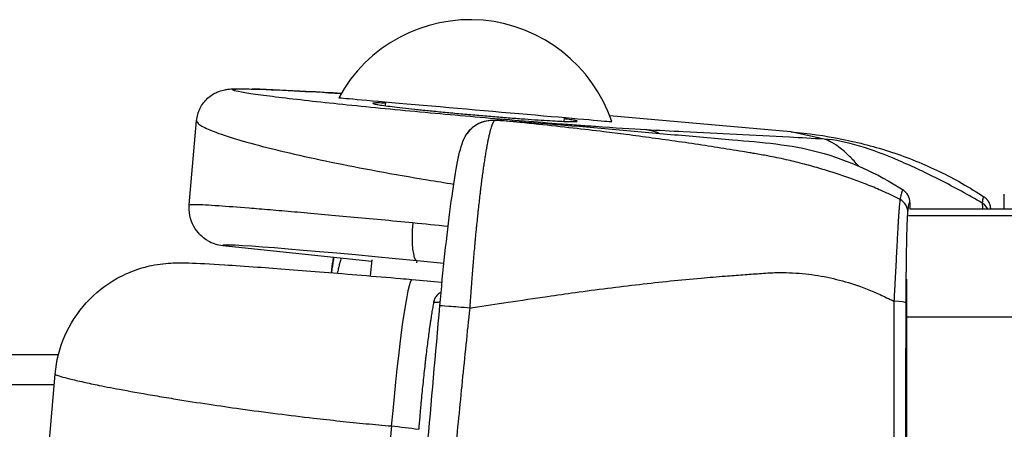
# Model space of a CAD drawing. Units: millimetres. Extents: x -22 to 610438, y -13190 to 3265.
# Drawn here: x 13198 to 13264, y -7483 to -7455 of the extents above; entities that cross this region are included whole.
import ezdxf

# ---------------------------------------------------------------- set-up
doc = ezdxf.new("R2010")
doc.units = ezdxf.units.MM
doc.header["$LTSCALE"] = 5
doc.layers.add('system', color=120, linetype='Continuous', lineweight=25)

msp = doc.modelspace()

# ---------------------------------------------------------------- linework, layer by layer
at = {"layer": 'system'}
for p, q in [((13222.448, -7460.937), (13222.471, -7460.679)), ((13249.571, -7462.675), (13237.439, -7461.614)), ((13209.32, -7467.569), (13209.813, -7461.934)), ((13209.813, -7461.934), (13209.813, -7461.934)), ((13234.402, -7461.983), (13234.425, -7461.724)), ((13251.803, -7463.17), (13249.571, -7462.675)), ((13220.372, -7465.013), (13220.372, -7465.013)), ((13220.506, -7465.039), (13220.506, -7465.039)), ((13222.047, -7465.33), (13222.047, -7465.33)), ((13222.063, -7465.333), (13222.063, -7465.333)), ((13263.843, -7467.855), (13263.843, -7466.855)), ((13209.359, -7467.572), (13209.359, -7467.572)), ((13257.529, -7467.405), (13257.529, -7467.855)), ((13266.593, -7467.855), (13257.529, -7467.855)), ((13262.936, -7467.837), (13263.843, -7467.837)), ((13257.377, -7468.272), (13257.377, -7468.272)), ((13257.423, -7468.272), (13755.598, -7468.272)), ((13211.564, -7470.285), (13221.538, -7471.333)), ((13221.453, -7472.314), (13221.547, -7471.237)), ((13224.543, -7471.448), (13224.558, -7471.301)), ((13251.039, -7472.235), (13251.039, -7472.235)), ((13237.922, -7473.055), (13237.922, -7473.055)), ((13233.38, -7473.666), (13233.38, -7473.666)), ((13255.884, -7473.728), (13255.884, -7473.728)), ((13256.419, -7473.982), (13256.419, -7473.982)), ((13257.293, -7475.04), (13755.973, -7475.04)), ((13200.565, -7477.579), (12846.273, -7477.579)), ((13199.706, -7486.186), (13200.346, -7478.87)), ((13200.346, -7478.87), (13200.346, -7478.87)), ((12872.408, -7479.579), (13200.284, -7479.579)), ((13203.062, -7479.579), (13203.062, -7479.579)), ((13217.903, -7481.846), (13217.903, -7481.846)), ((13217.923, -7481.849), (13217.923, -7481.849)), ((13218.138, -7481.873), (13218.138, -7481.873)), ((13222.837, -7482.343), (13222.2, -7489.624))]:
    msp.add_line(p, q, dxfattribs=at)
msp.add_arc((13228.099, -7465.186), 10, 18.57818, 151.42182, dxfattribs=at)
for centre, major_axis, ratio, start_param, end_param in [((13213.457, -7461.817), (0.063, 1.999), 0.905038, 6.221576, 6.283185), ((13228.448, -7461.201), (-9.13, 0.799), 0.000011, 6.283181, 9.424783), ((13229.555, -7463.918), (-1.664, 1.109), 0.993071, 5.213627, 6.281881), ((13229.815, -7463.896), (0.09, 1.998), 0.741018, 6.219903, 6.283185), ((13229.814, -7463.896), (0.092, 1.998), 0.741017, 0.000701, 0.000708), ((13230.195, -7463.92), (0.15, 1.994), 0.360389, 6.28277, 6.283185), ((13230.195, -7463.92), (0.15, 1.994), 0.360389, 6.237963, 6.28277), ((13229.555, -7463.918), (-1.664, 1.109), 0.993071, 6.281881, 6.283266), ((13256.529, -7467.405), (0, 1), 0.99999, 4.712389, 5.705222), ((13256.394, -7468.053), (0.995, -0.097), 0.975867, 0.100116, 1.173312), ((13261.847, -7468.28), (0.994, -0.111), 0.987827, 0.5569, 1.12965), ((13268.243, -7467.855), (-4.4, 0), 0.000433, 3.14699, 6.286481), ((13224.812, -7468.815), (-0.244, -2.488), 0.214371, 4.714683, 6.265086), ((13211.82, -7467.798), (-0.828, -2.359), 0.9993, 6.086026, 6.518289), ((13228.077, -7471.941), (16.517, -1.668), 0.017443, 1.787263, 3.179431), ((13228.071, -7471.948), (16.514, -1.705), 0.017442, 1.676624, 1.786963), ((13257.328, -7476.159), (0, 7.998), 0.004347, 0.887714, 0.887748), ((13223.366, -7482.39), (0.852, 9.84), 0.053823, 0, 1.57076), ((13257.328, -7476.159), (0, 7.998), 0.004347, 1.099975, 1.430465), ((13228.071, -7471.948), (16.514, -1.705), 0.017442, 0.826094, 0.826097), ((13225.735, -7473.212), (-0.983, 0.182), 0.859, 1.659195, 2.113078), ((13256.276, -7474.144), (1, -0.003), 0.145263, 0.022034, 1.384995), ((13228.075, -7474.498), (-1.992, 0.176), 0.01805, 4.700703, 6.283186), ((13257.982, -7497.42), (0, 160), 0.004347, 1.430465, 1.710389)]:
    msp.add_ellipse(centre, major_axis=major_axis, ratio=ratio, start_param=start_param, end_param=end_param, dxfattribs=at)
for points, knots in [([(13209.813, -7461.934), (13209.837, -7461.656), (13209.915, -7461.368), (13210.167, -7460.856), (13210.342, -7460.623), (13210.739, -7460.259), (13210.965, -7460.119), (13211.339, -7459.955), (13211.492, -7459.912), (13211.724, -7459.86), (13211.814, -7459.847), (13212.049, -7459.818), (13212.173, -7459.812), (13212.635, -7459.797), (13213.018, -7459.802), (13213.519, -7459.818)], [0, 0, 0, 0, 0.0985947, 0.0985947, 0.1931924, 0.1931924, 0.2843822, 0.2843822, 0.3612081, 0.3612081, 0.4333336, 0.4333336, 0.5747959, 0.5747959, 0.9155612, 0.9155612, 0.9155612, 0.9155612]), ([(13239.87, -7462.549), (13238.912, -7462.496), (13237.767, -7462.422), (13236.123, -7462.306), (13235.746, -7462.279), (13234.977, -7462.222), (13234.585, -7462.192), (13233.387, -7462.101), (13232.561, -7462.036), (13230.016, -7461.83), (13228.231, -7461.678), (13224.641, -7461.356), (13222.837, -7461.186), (13219.442, -7460.847), (13217.853, -7460.679), (13215.829, -7460.446), (13215.215, -7460.372), (13214.138, -7460.234), (13213.676, -7460.17), (13212.93, -7460.056), (13212.647, -7460.005), (13212.281, -7459.92), (13212.198, -7459.886), (13212.244, -7459.835), (13212.373, -7459.819), (13212.845, -7459.807), (13213.187, -7459.811), (13213.631, -7459.825)], [0.0000005, 0.0000005, 0.0000005, 0.0000005, 0.1107686, 0.1107686, 0.1425269, 0.1425269, 0.1742851, 0.1742851, 0.2378017, 0.2378017, 0.3648347, 0.3648347, 0.4918678, 0.4918678, 0.6189008, 0.6189008, 0.6824174, 0.6824174, 0.7459339, 0.7459339, 0.8094504, 0.8094504, 0.8729669, 0.8729669, 0.9364835, 0.9364835, 1, 1, 1, 1]), ([(13213.519, -7459.818), (13214.316, -7459.843), (13215.25, -7459.882), (13217.258, -7459.984), (13218.314, -7460.044), (13219.479, -7460.117)], [0, 0, 0, 0, 0.553056, 0.553056, 1.03006, 1.03006, 1.03006, 1.03006]), ([(13219.479, -7460.118), (13218.756, -7460.073), (13218.035, -7460.03), (13217.12, -7459.98), (13215.99, -7459.917), (13214.712, -7459.859), (13213.631, -7459.825)], [0.2975566, 0.2975566, 0.2975566, 0.2975566, 0.5, 0.5, 0.5, 1, 1, 1, 1]), ([(13222.463, -7460.764), (13222.257, -7460.756), (13222.085, -7460.751), (13221.724, -7460.749), (13221.61, -7460.757), (13221.605, -7460.785), (13221.632, -7460.797), (13221.741, -7460.825), (13221.823, -7460.841), (13222.042, -7460.879), (13222.179, -7460.9), (13222.501, -7460.945), (13222.686, -7460.969), (13223.105, -7461.021), (13223.34, -7461.049), (13223.844, -7461.106), (13224.115, -7461.136), (13224.692, -7461.197), (13225.001, -7461.23), (13225.639, -7461.294), (13225.968, -7461.326), (13226.646, -7461.391), (13226.999, -7461.425), (13227.708, -7461.49), (13228.063, -7461.521), (13228.777, -7461.584), (13229.137, -7461.614), (13229.848, -7461.674), (13230.195, -7461.702), (13230.874, -7461.755), (13231.205, -7461.781), (13231.849, -7461.828), (13232.154, -7461.85), (13232.731, -7461.89), (13233.002, -7461.907), (13233.512, -7461.938), (13233.746, -7461.951), (13234.165, -7461.973), (13234.351, -7461.981), (13234.677, -7461.993), (13234.816, -7461.996), (13235.036, -7461.997), (13235.119, -7461.995), (13235.231, -7461.987), (13235.259, -7461.979), (13235.258, -7461.961), (13235.23, -7461.949), (13235.118, -7461.92), (13235.032, -7461.903), (13234.81, -7461.866), (13234.673, -7461.845), (13234.481, -7461.819), (13234.449, -7461.814), (13234.417, -7461.81)], [0.00302349, 0.00302349, 0.00302349, 0.00302349, 0.00430974, 0.00430974, 0.00646462, 0.00646462, 0.00754205, 0.00754205, 0.00861949, 0.00861949, 0.00969692, 0.00969692, 0.01077436, 0.01077436, 0.01185179, 0.01185179, 0.01292923, 0.01292923, 0.01400667, 0.01400667, 0.0150841, 0.0150841, 0.01616154, 0.01616154, 0.01723897, 0.01723897, 0.01831641, 0.01831641, 0.01939385, 0.01939385, 0.02047128, 0.02047128, 0.02154872, 0.02154872, 0.02262615, 0.02262615, 0.02370359, 0.02370359, 0.02478102, 0.02478102, 0.02585846, 0.02585846, 0.0269359, 0.0269359, 0.02801333, 0.02801333, 0.02909077, 0.02909077, 0.0301682, 0.0301682, 0.03124564, 0.03124564, 0.03144629, 0.03144629, 0.03144629, 0.03144629]), ([(13209.813, -7461.934), (13209.808, -7461.988), (13209.841, -7462.049), (13210.031, -7462.228), (13210.254, -7462.357), (13210.903, -7462.645), (13211.329, -7462.803), (13212.37, -7463.142), (13212.985, -7463.322), (13215.086, -7463.886), (13216.829, -7464.292), (13220.775, -7465.106), (13222.978, -7465.513), (13225.844, -7465.986), (13226.428, -7466.08), (13227.015, -7466.171)], [0.1524159, 0.1524159, 0.1524159, 0.1524159, 0.1905496, 0.1905496, 0.2540661, 0.2540661, 0.3175826, 0.3175826, 0.3810992, 0.3810992, 0.5081322, 0.5081322, 0.6351653, 0.6351653, 0.6673164, 0.6673164, 0.6673164, 0.6673164]), ([(13227.892, -7462.807), (13228.013, -7462.626), (13228.166, -7462.462), (13228.511, -7462.196), (13228.708, -7462.091), (13229.108, -7461.95), (13229.318, -7461.913), (13229.644, -7461.89), (13229.774, -7461.892), (13229.905, -7461.898)], [0, 0, 0, 0, 0.0655388, 0.0655388, 0.1312816, 0.1312816, 0.1952417, 0.1952417, 0.2434375, 0.2434375, 0.2434375, 0.2434375]), ([(13228.102, -7474.464), (13228.108, -7474.367), (13228.114, -7474.27), (13228.128, -7474.076), (13228.138, -7473.93), (13228.148, -7473.785), (13228.155, -7473.688), (13228.158, -7473.64), (13228.168, -7473.494), (13228.189, -7473.205), (13228.211, -7472.916), (13228.233, -7472.629), (13228.24, -7472.533), (13228.255, -7472.342), (13228.262, -7472.247), (13228.277, -7472.056), (13228.289, -7471.914), (13228.3, -7471.772), (13228.308, -7471.678), (13228.312, -7471.631), (13228.331, -7471.395), (13228.363, -7471.021), (13228.395, -7470.652), (13228.42, -7470.378), (13228.428, -7470.286), (13228.445, -7470.105), (13228.47, -7469.834), (13228.495, -7469.566), (13228.521, -7469.302), (13228.529, -7469.214), (13228.542, -7469.083), (13228.546, -7469.039), (13228.555, -7468.952), (13228.577, -7468.736), (13228.599, -7468.523), (13228.625, -7468.27), (13228.638, -7468.144), (13228.652, -7468.02), (13228.661, -7467.937), (13228.665, -7467.896), (13228.688, -7467.691), (13228.723, -7467.368), (13228.76, -7467.055), (13228.787, -7466.824), (13228.796, -7466.747), (13228.814, -7466.596), (13228.842, -7466.371), (13228.869, -7466.153), (13228.897, -7465.939), (13228.906, -7465.868), (13228.92, -7465.763), (13228.925, -7465.728), (13228.934, -7465.659), (13228.957, -7465.487), (13228.98, -7465.32), (13229.007, -7465.125), (13229.021, -7465.029), (13229.035, -7464.934), (13229.044, -7464.871), (13229.049, -7464.84), (13229.072, -7464.685), (13229.09, -7464.565), (13229.118, -7464.39), (13229.127, -7464.332), (13229.145, -7464.219), (13229.173, -7464.052), (13229.2, -7463.893), (13229.223, -7463.765), (13229.227, -7463.739), (13229.236, -7463.689), (13229.241, -7463.664), (13229.254, -7463.59), (13229.281, -7463.445), (13229.308, -7463.309), (13229.334, -7463.179), (13229.343, -7463.136), (13229.356, -7463.074), (13229.361, -7463.053), (13229.37, -7463.013), (13229.391, -7462.913), (13229.43, -7462.745), (13229.465, -7462.611), (13229.498, -7462.486), (13229.515, -7462.428), (13229.548, -7462.32), (13229.565, -7462.271), (13229.589, -7462.203), (13229.597, -7462.181), (13229.613, -7462.14), (13229.629, -7462.101), (13229.644, -7462.067), (13229.66, -7462.035), (13229.668, -7462.02), (13229.691, -7461.978), (13229.706, -7461.955), (13229.721, -7461.936)], [-0.00000006, -0.00000006, -0.00000006, -0.00000006, 0.00029207, 0.00029207, 0.00058419, 0.00073025, 0.00073025, 0.00087632, 0.00087632, 0.00116844, 0.00175269, 0.00175269, 0.00204481, 0.00204481, 0.00233694, 0.00233694, 0.00262906, 0.00277513, 0.00277513, 0.00292119, 0.00292119, 0.00350544, 0.00408969, 0.00408969, 0.00438181, 0.00438181, 0.00467394, 0.00525819, 0.00525819, 0.00555031, 0.00555031, 0.00569637, 0.00569637, 0.00584243, 0.00642668, 0.00642668, 0.00671881, 0.00686487, 0.00686487, 0.00701093, 0.00701093, 0.00759518, 0.00817943, 0.00817943, 0.00847156, 0.00847156, 0.00876368, 0.00934793, 0.00934793, 0.00964006, 0.00964006, 0.00978612, 0.00978612, 0.00993218, 0.01051643, 0.01051643, 0.01080855, 0.01095462, 0.01095462, 0.01110068, 0.01110068, 0.01168493, 0.01168493, 0.01197705, 0.01197705, 0.01226918, 0.01285343, 0.01285343, 0.01299949, 0.01299949, 0.01314555, 0.01314555, 0.01343768, 0.01402192, 0.01402192, 0.01431405, 0.01431405, 0.01446011, 0.01446011, 0.01460617, 0.01519042, 0.01577467, 0.01577467, 0.01635892, 0.01635892, 0.01694317, 0.01694317, 0.0172353, 0.0172353, 0.01752742, 0.01781954, 0.01781954, 0.01811167, 0.01811167, 0.01869592, 0.01869592, 0.01869592, 0.01869592]), ([(13229.721, -7461.936), (13229.723, -7461.932), (13229.727, -7461.93), (13229.732, -7461.927), (13229.734, -7461.925), (13229.737, -7461.924), (13229.74, -7461.923), (13229.743, -7461.922), (13229.746, -7461.92), (13229.75, -7461.919), (13229.757, -7461.917), (13229.765, -7461.915), (13229.775, -7461.913), (13229.784, -7461.912), (13229.795, -7461.91), (13229.806, -7461.909), (13229.818, -7461.908), (13229.83, -7461.907), (13229.844, -7461.906), (13229.858, -7461.905), (13229.873, -7461.905), (13229.889, -7461.905), (13229.893, -7461.905), (13229.897, -7461.904), (13229.901, -7461.904), (13229.905, -7461.904), (13229.909, -7461.904), (13229.914, -7461.904), (13229.922, -7461.904), (13229.931, -7461.905), (13229.94, -7461.905), (13229.95, -7461.905), (13229.959, -7461.905), (13229.969, -7461.905), (13229.974, -7461.905), (13229.978, -7461.906), (13229.983, -7461.906), (13229.986, -7461.906), (13229.988, -7461.906), (13229.991, -7461.906), (13229.993, -7461.906), (13229.996, -7461.906), (13229.999, -7461.906)], [0, 0, 0, 0, 0.0001002032, 0.0001002032, 0.0001002032, 0.0001503048, 0.0001503048, 0.0001503048, 0.0002004064, 0.0002004064, 0.0002004064, 0.0003006096, 0.0003006096, 0.0003006096, 0.0004008128, 0.0004008128, 0.0004008128, 0.000501016, 0.000501016, 0.000501016, 0.0006012192, 0.0006012192, 0.0006012192, 0.00062627, 0.00062627, 0.00062627, 0.0006513208, 0.0006513208, 0.0006513208, 0.0007014224, 0.0007014224, 0.0007014224, 0.000751524, 0.000751524, 0.000751524, 0.0007765748, 0.0007765748, 0.0007765748, 0.0007891002, 0.0007891002, 0.0007891002, 0.0008016256, 0.0008016256, 0.0008016256, 0.0008016256]), ([(13229.999, -7461.906), (13230.025, -7461.907), (13230.052, -7461.909), (13230.081, -7461.91), (13230.11, -7461.912), (13230.14, -7461.914), (13230.172, -7461.916), (13230.188, -7461.917), (13230.204, -7461.918), (13230.221, -7461.919), (13230.229, -7461.919), (13230.237, -7461.92), (13230.246, -7461.921), (13230.254, -7461.921), (13230.263, -7461.922), (13230.271, -7461.922), (13230.306, -7461.925), (13230.341, -7461.927), (13230.378, -7461.93)], [0, 0, 0, 0, 0.000115651, 0.000115651, 0.000115651, 0.0002313021, 0.0002313021, 0.0002313021, 0.0002891276, 0.0002891276, 0.0002891276, 0.0003180404, 0.0003180404, 0.0003180404, 0.0003469531, 0.0003469531, 0.0003469531, 0.0004626042, 0.0004626042, 0.0004626042, 0.0004626042]), ([(13256.867, -7467.195), (13256.749, -7467.136), (13256.514, -7467.02), (13256.164, -7466.854), (13255.819, -7466.697), (13255.261, -7466.452), (13254.493, -7466.137), (13253.487, -7465.764), (13252.475, -7465.423), (13251.418, -7465.101), (13250.342, -7464.805), (13249.399, -7464.576), (13248.628, -7464.408), (13248.074, -7464.298), (13247.576, -7464.21), (13247.17, -7464.141), (13246.756, -7464.071), (13246.214, -7463.98), (13245.218, -7463.819), (13243.789, -7463.595), (13241.473, -7463.251), (13239.215, -7462.944), (13236.871, -7462.653), (13234.913, -7462.424), (13233.041, -7462.219), (13231.545, -7462.063), (13230.652, -7461.972), (13230.174, -7461.924), (13229.999, -7461.906)], [0.0166471, 0.0166471, 0.0166471, 0.0166471, 0.0297813, 0.0426017, 0.0551046, 0.0672883, 0.102926, 0.136949, 0.1727921, 0.2074722, 0.2450238, 0.281819, 0.3025697, 0.322469, 0.3375495, 0.3526144, 0.3630727, 0.37909, 0.4069852, 0.4627097, 0.5221946, 0.638974, 0.6889081, 0.7570228, 0.8349449, 0.8762472, 0.9066234, 0.9241004, 0.9241004, 0.9241004, 0.9241004]), ([(13230.349, -7461.926), (13230.907, -7461.968), (13231.46, -7462.008), (13232.159, -7462.059), (13232.312, -7462.07), (13232.464, -7462.08)], [0.0003254, 0.0003254, 0.0003254, 0.0003254, 0.1805078, 0.1805078, 0.2312107, 0.2312107, 0.2312107, 0.2312107]), ([(13233.928, -7462.183), (13236.548, -7462.412), (13239.168, -7462.641), (13243.079, -7462.984), (13244.37, -7463.097), (13247.599, -7463.379), (13249.552, -7463.52), (13253.417, -7464.573), (13255.345, -7465.439), (13257.074, -7466.566)], [0, 0, 0, 0, 0.790901, 0.790901, 1.18071, 1.18071, 1.766338, 1.766338, 2.385653, 2.385653, 2.385653, 2.385653]), ([(13226.083, -7474.322), (13226.187, -7473.143), (13226.303, -7471.956), (13226.546, -7469.708), (13226.675, -7468.625), (13226.929, -7466.713), (13227.056, -7465.865), (13227.303, -7464.474), (13227.405, -7463.966), (13227.635, -7463.29), (13227.707, -7463.085), (13227.89, -7462.809)], [0, 0, 0, 0, 0.354868, 0.354868, 0.718311, 0.718311, 1.086183, 1.086183, 1.467832, 1.467832, 1.616409, 1.616409, 1.616409, 1.616409]), ([(13251.803, -7463.17), (13251.014, -7463.127), (13250.236, -7463.085), (13248.267, -7462.982), (13247.094, -7462.923), (13244.749, -7462.805), (13243.578, -7462.746), (13241.556, -7462.641), (13240.717, -7462.595), (13239.865, -7462.549)], [0.0955989, 0.0955989, 0.0955989, 0.0955989, 0.25, 0.25, 0.5, 0.5, 0.75, 0.75, 0.9166683, 0.9166683, 0.9166683, 0.9166683]), ([(13240.74, -7462.779), (13240.654, -7462.742), (13240.466, -7462.672), (13240.176, -7462.592), (13239.971, -7462.56), (13239.87, -7462.549)], [0.8511096, 0.8511096, 0.8511096, 0.8511096, 0.896766, 0.9491427, 1, 1, 1, 1]), ([(13249.571, -7462.675), (13250.718, -7462.776), (13251.853, -7462.937), (13252.976, -7463.162), (13253.537, -7463.275), (13254.096, -7463.404), (13254.651, -7463.55), (13255.206, -7463.696), (13255.759, -7463.859), (13256.305, -7464.039), (13257.397, -7464.399), (13258.466, -7464.828), (13259.502, -7465.328), (13260.538, -7465.828), (13261.536, -7466.396), (13262.493, -7467.037)], [0, 0, 0, 0, 0.00343606, 0.00343606, 0.00343606, 0.00515409, 0.00515409, 0.00515409, 0.00687212, 0.00687212, 0.00687212, 0.01030818, 0.01030818, 0.01030818, 0.01374424, 0.01374424, 0.01374424, 0.01374424]), ([(13262.371, -7467.439), (13261.439, -7466.901), (13259.572, -7465.886), (13256.797, -7464.567), (13254.115, -7463.551), (13252.502, -7463.209), (13251.802, -7463.17)], [0, 0, 0, 0, 0.25, 0.5, 0.75, 0.9999217, 0.9999217, 0.9999217, 0.9999217]), ([(13254.08, -7464.961), (13253.89, -7464.729), (13253.448, -7464.245), (13252.76, -7463.656), (13252.139, -7463.283), (13251.881, -7463.188), (13251.803, -7463.17)], [0.5252037, 0.5252037, 0.5252037, 0.5252037, 0.625, 0.75, 0.875, 0.9996635, 0.9996635, 0.9996635, 0.9996635]), ([(13257.075, -7466.567), (13257.075, -7466.567), (13257.075, -7466.567), (13257.074, -7466.567), (13257.074, -7466.567), (13257.074, -7466.566), (13257.074, -7466.566), (13257.073, -7466.566), (13257.072, -7466.566), (13257.071, -7466.566), (13257.068, -7466.565), (13257.067, -7466.565), (13257.061, -7466.565), (13257.058, -7466.567), (13257.047, -7466.573), (13257.039, -7466.581), (13257.028, -7466.598), (13257.024, -7466.604), (13257.016, -7466.62), (13257.012, -7466.628), (13256.999, -7466.656), (13256.991, -7466.679), (13256.965, -7466.757), (13256.946, -7466.824), (13256.908, -7466.987), (13256.888, -7467.084), (13256.867, -7467.195)], [0, 0, 0, 0, 0.000025137, 0.000025137, 0.000050273, 0.000050273, 0.00007541, 0.00007541, 0.000100547, 0.000201093, 0.000201093, 0.000402187, 0.000402187, 0.000804373, 0.000804373, 0.001608746, 0.001608746, 0.002010933, 0.002010933, 0.002413119, 0.002413119, 0.003217492, 0.003217492, 0.004826239, 0.004826239, 0.006434985, 0.006434985, 0.006434985, 0.006434985]), ([(13210.547, -7469.949), (13210.43, -7469.88), (13210.308, -7469.794), (13210.059, -7469.583), (13209.933, -7469.45), (13209.677, -7469.113), (13209.556, -7468.896), (13209.376, -7468.417), (13209.322, -7468.146), (13209.308, -7467.775), (13209.311, -7467.671), (13209.32, -7467.569)], [0, 0, 0, 0, 0.0480508, 0.0480508, 0.1039397, 0.1039397, 0.1778269, 0.1778269, 0.2591284, 0.2591284, 0.2901784, 0.2901784, 0.2901784, 0.2901784]), ([(13224.278, -7468.768), (13223.564, -7468.7), (13222.131, -7468.564), (13220.076, -7468.373), (13218.127, -7468.197), (13216.328, -7468.038), (13214.711, -7467.9), (13212.919, -7467.753), (13211.066, -7467.617), (13209.599, -7467.532), (13209.419, -7467.557), (13209.359, -7467.572)], [0, 0, 0, 0, 0.0835586, 0.1678173, 0.2522015, 0.3361315, 0.4190459, 0.5004236, 0.6448961, 0.8152239, 0.9740849, 0.9740849, 0.9740849, 0.9740849]), ([(13256.867, -7467.195), (13256.867, -7467.195), (13256.867, -7467.196), (13256.867, -7467.196), (13256.867, -7467.197), (13256.866, -7467.199), (13256.866, -7467.203), (13256.865, -7467.211), (13256.863, -7467.227), (13256.858, -7467.26), (13256.854, -7467.292), (13256.846, -7467.358), (13256.836, -7467.457), (13256.819, -7467.635), (13256.808, -7467.773), (13256.802, -7467.856), (13256.801, -7467.865), (13256.799, -7467.884), (13256.799, -7467.894), (13256.797, -7467.922), (13256.792, -7467.98), (13256.782, -7468.12), (13256.767, -7468.336), (13256.749, -7468.619), (13256.73, -7468.924), (13256.718, -7469.143), (13256.708, -7469.314), (13256.704, -7469.386), (13256.7, -7469.459), (13256.698, -7469.489), (13256.697, -7469.504), (13256.695, -7469.548), (13256.693, -7469.578), (13256.685, -7469.729), (13256.678, -7469.852), (13256.665, -7470.104), (13256.651, -7470.36), (13256.631, -7470.761), (13256.616, -7471.038), (13256.606, -7471.25), (13256.602, -7471.321), (13256.595, -7471.465), (13256.591, -7471.538), (13256.585, -7471.647), (13256.584, -7471.684), (13256.58, -7471.758), (13256.578, -7471.795), (13256.574, -7471.869), (13256.572, -7471.906), (13256.569, -7471.962), (13256.568, -7471.99), (13256.566, -7472.023), (13256.565, -7472.04), (13256.565, -7472.048), (13256.565, -7472.051), (13256.565, -7472.054), (13256.565, -7472.055), (13256.565, -7472.056)], [-0.00000006, -0.00000006, -0.00000006, -0.00000006, 0.000003718, 0.000003718, 0.000007495, 0.00001505, 0.00003016, 0.00006038, 0.00012082, 0.0002417, 0.00048346, 0.00048346, 0.00096698, 0.0014505, 0.001934021, 0.001934021, 0.001994461, 0.001994461, 0.002054901, 0.002054901, 0.002175781, 0.002417541, 0.002901061, 0.003384581, 0.003868101, 0.004351621, 0.004351621, 0.004593381, 0.004653821, 0.004653821, 0.004714261, 0.004714261, 0.004835141, 0.004835141, 0.005318662, 0.005318662, 0.005802182, 0.006285702, 0.006769222, 0.006769222, 0.007010982, 0.007010982, 0.007252742, 0.007252742, 0.007373622, 0.007373622, 0.007494502, 0.007494502, 0.007615382, 0.007615382, 0.007675822, 0.007706042, 0.007721152, 0.007728707, 0.007732485, 0.007732485, 0.007736262, 0.007736262, 0.007736262, 0.007736262]), ([(13257.394, -7468.053), (13257.405, -7467.939), (13257.416, -7467.841), (13257.438, -7467.674), (13257.45, -7467.605), (13257.472, -7467.497), (13257.484, -7467.458), (13257.501, -7467.421), (13257.506, -7467.413), (13257.515, -7467.406), (13257.518, -7467.404), (13257.522, -7467.403), (13257.523, -7467.403), (13257.525, -7467.404), (13257.526, -7467.404), (13257.527, -7467.404), (13257.528, -7467.404), (13257.528, -7467.404), (13257.529, -7467.405), (13257.529, -7467.405)], [0, 0, 0, 0, 0.001558886, 0.001558886, 0.003117773, 0.003117773, 0.004676659, 0.004676659, 0.005456102, 0.005456102, 0.005845824, 0.005845824, 0.006040685, 0.006040685, 0.006138115, 0.006138115, 0.00618683, 0.00618683, 0.006235545, 0.006235545, 0.006235545, 0.006235545]), ([(13262.371, -7467.439), (13262.371, -7467.439), (13262.371, -7467.44), (13262.371, -7467.44), (13262.371, -7467.44), (13262.371, -7467.44), (13262.371, -7467.44), (13262.371, -7467.441), (13262.371, -7467.441), (13262.371, -7467.441), (13262.371, -7467.442), (13262.371, -7467.443), (13262.371, -7467.444), (13262.371, -7467.445), (13262.371, -7467.447), (13262.371, -7467.448), (13262.371, -7467.451), (13262.371, -7467.454), (13262.371, -7467.457), (13262.371, -7467.463), (13262.371, -7467.47), (13262.371, -7467.476), (13262.371, -7467.489), (13262.371, -7467.503), (13262.371, -7467.518), (13262.372, -7467.547), (13262.373, -7467.579), (13262.375, -7467.615), (13262.377, -7467.65), (13262.379, -7467.688), (13262.381, -7467.73), (13262.383, -7467.769), (13262.386, -7467.81), (13262.388, -7467.855)], [-0.00000006, -0.00000006, -0.00000006, -0.00000006, 0.000003222, 0.000003222, 0.000003222, 0.000006503, 0.000006503, 0.000006503, 0.000013067, 0.000013067, 0.000013067, 0.000026194, 0.000026194, 0.000026194, 0.000052448, 0.000052448, 0.000052448, 0.000104956, 0.000104956, 0.000104956, 0.000209972, 0.000209972, 0.000209972, 0.000420003, 0.000420003, 0.000420003, 0.000840067, 0.000840067, 0.000840067, 0.00126013, 0.00126013, 0.00126013, 0.001652915, 0.001652915, 0.001652915, 0.001652915]), ([(13262.936, -7467.837), (13262.935, -7467.83), (13262.935, -7467.806), (13262.931, -7467.764), (13262.924, -7467.712), (13262.915, -7467.66), (13262.902, -7467.609), (13262.887, -7467.557), (13262.869, -7467.507), (13262.848, -7467.457), (13262.825, -7467.408), (13262.798, -7467.36), (13262.769, -7467.314), (13262.737, -7467.268), (13262.703, -7467.225), (13262.665, -7467.183), (13262.626, -7467.143), (13262.584, -7467.105), (13262.54, -7467.07), (13262.509, -7467.048), (13262.493, -7467.037)], [0.0317898, 0.0317898, 0.0317898, 0.0317898, 0.0528958, 0.1061032, 0.1596224, 0.2134538, 0.2675976, 0.3220539, 0.3768231, 0.4319053, 0.4873009, 0.54301, 0.5990329, 0.6553698, 0.712021, 0.7689868, 0.8262673, 0.8838628, 0.9417736, 1, 1, 1, 1]), ([(13257.276, -7474.144), (13257.277, -7473.964), (13257.277, -7473.786), (13257.279, -7473.434), (13257.281, -7473.086), (13257.283, -7472.745), (13257.285, -7472.535), (13257.285, -7472.493), (13257.286, -7472.43), (13257.286, -7472.409), (13257.286, -7472.368), (13257.287, -7472.263), (13257.289, -7472.077), (13257.291, -7471.873), (13257.293, -7471.751), (13257.293, -7471.691), (13257.293, -7471.671), (13257.294, -7471.63), (13257.296, -7471.45), (13257.3, -7471.119), (13257.307, -7470.676), (13257.314, -7470.257), (13257.32, -7469.993), (13257.324, -7469.802), (13257.325, -7469.74), (13257.327, -7469.647), (13257.328, -7469.617), (13257.33, -7469.557), (13257.333, -7469.408), (13257.34, -7469.157), (13257.35, -7468.859), (13257.357, -7468.684), (13257.364, -7468.522), (13257.367, -7468.447), (13257.372, -7468.37), (13257.372, -7468.362), (13257.373, -7468.345), (13257.373, -7468.337), (13257.375, -7468.312), (13257.378, -7468.265), (13257.38, -7468.221), (13257.386, -7468.14), (13257.39, -7468.093), (13257.394, -7468.053)], [0, 0, 0, 0, 0.000538067, 0.000538067, 0.001076133, 0.0016142, 0.0016142, 0.001748717, 0.001748717, 0.001815975, 0.001815975, 0.001883234, 0.002152267, 0.0024213, 0.002555817, 0.002555817, 0.002623075, 0.002623075, 0.002690334, 0.0032284, 0.003766467, 0.004304534, 0.004842601, 0.004842601, 0.005111634, 0.005111634, 0.005246151, 0.005246151, 0.005380667, 0.005918734, 0.006456801, 0.006994867, 0.006994867, 0.007532934, 0.007532934, 0.007600192, 0.007600192, 0.007667451, 0.007667451, 0.007801967, 0.008071001, 0.008071001, 0.008609068, 0.008609068, 0.008609068, 0.008609068]), ([(13200.346, -7478.87), (13200.422, -7477.998), (13200.644, -7477.126), (13201.347, -7475.517), (13201.838, -7474.759), (13203.021, -7473.459), (13203.728, -7472.899), (13204.868, -7472.265), (13205.26, -7472.086), (13206.033, -7471.804), (13206.418, -7471.695), (13207.055, -7471.562), (13207.317, -7471.521), (13207.813, -7471.464), (13208.041, -7471.45), (13208.379, -7471.436), (13208.508, -7471.434), (13208.866, -7471.432), (13209.068, -7471.436), (13209.927, -7471.462), (13210.698, -7471.505), (13212.338, -7471.609), (13213.079, -7471.659), (13215.204, -7471.812), (13216.731, -7471.929), (13219.964, -7472.189), (13221.708, -7472.334), (13223.709, -7472.506), (13223.964, -7472.528), (13224.219, -7472.55)], [0, 0, 0, 0, 0.263182, 0.263182, 0.527087, 0.527087, 0.79047, 0.79047, 0.919053, 0.919053, 1.039155, 1.039155, 1.123471, 1.123471, 1.218155, 1.218155, 1.298429, 1.298429, 1.461064, 1.461064, 1.951365, 1.951365, 2.2742, 2.2742, 2.799487, 2.799487, 3.327539, 3.327539, 3.404481, 3.404481, 3.404481, 3.404481]), ([(13218.826, -7472.097), (13218.863, -7471.828), (13218.901, -7471.56), (13218.953, -7471.219), (13218.965, -7471.141), (13218.978, -7471.064)], [0.2747864, 0.2747864, 0.2747864, 0.2747864, 0.358096, 0.358096, 0.3825796, 0.3825796, 0.3825796, 0.3825796]), ([(13218.853, -7472.1), (13218.861, -7472.043), (13218.885, -7471.87), (13218.927, -7471.585), (13218.971, -7471.298), (13218.998, -7471.127), (13219.008, -7471.067)], [0.14024875, 0.14024875, 0.14024875, 0.14024875, 0.14925419, 0.16747699, 0.18565928, 0.19534368, 0.19534368, 0.19534368, 0.19534368]), ([(13219.474, -7471.116), (13219.46, -7471.169), (13219.445, -7471.222), (13219.418, -7471.321), (13219.4, -7471.39), (13219.381, -7471.459), (13219.372, -7471.495), (13219.369, -7471.506), (13219.363, -7471.53), (13219.336, -7471.636), (13219.287, -7471.837), (13219.242, -7472.032), (13219.221, -7472.129)], [0.006331849, 0.006331849, 0.006331849, 0.006331849, 0.006550442, 0.006550442, 0.006732399, 0.006823377, 0.006823377, 0.006868866, 0.006868866, 0.006914356, 0.007278269, 0.007630656, 0.007630656, 0.007630656, 0.007630656]), ([(13228.102, -7474.464), (13228.167, -7474.454), (13229.016, -7474.321), (13230.746, -7474.056), (13233.027, -7473.714), (13235.956, -7473.3), (13239.382, -7472.863), (13242.726, -7472.521), (13244.835, -7472.347), (13245.767, -7472.277), (13246.347, -7472.236), (13246.911, -7472.192), (13247.467, -7472.151), (13247.951, -7472.118), (13248.398, -7472.092), (13248.806, -7472.083), (13249.676, -7472.089), (13250.959, -7472.194), (13252.626, -7472.51), (13254.002, -7472.926), (13254.962, -7473.303), (13255.539, -7473.562), (13255.989, -7473.778), (13256.296, -7473.924), (13256.461, -7474.002)], [0.0582629, 0.0582629, 0.0582629, 0.0582629, 0.0644288, 0.1383595, 0.2214334, 0.2796239, 0.4148759, 0.5449301, 0.5956985, 0.6144297, 0.6331438, 0.6505968, 0.6678793, 0.6858271, 0.6964262, 0.7102918, 0.7243295, 0.7786099, 0.8315018, 0.8837723, 0.9134353, 0.9282455, 0.943033, 0.9601492, 0.9601492, 0.9601492, 0.9601492]), ([(13256.56, -7472.1), (13256.56, -7472.101), (13256.559, -7472.102), (13256.559, -7472.104), (13256.559, -7472.108), (13256.559, -7472.116), (13256.558, -7472.133), (13256.556, -7472.167), (13256.552, -7472.234), (13256.545, -7472.369), (13256.539, -7472.486), (13256.526, -7472.72), (13256.518, -7472.877), (13256.502, -7473.194), (13256.494, -7473.354), (13256.481, -7473.595), (13256.475, -7473.717), (13256.468, -7473.859), (13256.465, -7473.93), (13256.463, -7473.966), (13256.462, -7473.984), (13256.462, -7473.993), (13256.462, -7473.997), (13256.462, -7473.999), (13256.461, -7474), (13256.461, -7474.002)], [-0.00000006, -0.00000006, -0.00000006, -0.00000006, 0.000003799, 0.000003799, 0.000007659, 0.000015377, 0.000030815, 0.00006169, 0.00012344, 0.000246939, 0.000493939, 0.000493939, 0.000987937, 0.000987937, 0.001481936, 0.001481936, 0.001728935, 0.001852435, 0.001914185, 0.001945059, 0.001960497, 0.001968216, 0.001972075, 0.001972075, 0.001975934, 0.001975934, 0.001975934, 0.001975934]), ([(13256.565, -7472.056), (13256.565, -7472.057), (13256.565, -7472.058), (13256.565, -7472.06), (13256.565, -7472.062), (13256.564, -7472.069), (13256.564, -7472.074), (13256.563, -7472.082), (13256.562, -7472.087), (13256.561, -7472.092), (13256.56, -7472.096), (13256.56, -7472.098), (13256.56, -7472.1)], [-0.00000006, -0.00000006, -0.00000006, -0.00000006, 0.00000292246, 0.00000292246, 0.00000590491, 0.00001186983, 0.00002379965, 0.00002379965, 0.00003572948, 0.00004169439, 0.00004169439, 0.0000476593, 0.0000476593, 0.0000476593, 0.0000476593]), ([(13226.167, -7473.394), (13226.166, -7473.394), (13226.118, -7473.421), (13226.03, -7473.478), (13225.92, -7473.574), (13225.858, -7473.645), (13225.817, -7473.701), (13225.804, -7473.721), (13225.788, -7473.745), (13225.785, -7473.75), (13225.779, -7473.76), (13225.771, -7473.776), (13225.74, -7473.832), (13225.7, -7473.929), (13225.676, -7474.021), (13225.667, -7474.069)], [0.002810433, 0.002810433, 0.002810433, 0.002810433, 0.002817825, 0.003099607, 0.00338139, 0.003663172, 0.003663172, 0.003804064, 0.003804064, 0.003839286, 0.003839286, 0.003874509, 0.003944955, 0.004226737, 0.00450852, 0.00450852, 0.00450852, 0.00450852]), ([(13225.667, -7474.069), (13225.646, -7474.178), (13225.604, -7474.407), (13225.541, -7474.783), (13225.498, -7475.057), (13225.471, -7475.235), (13225.465, -7475.271), (13225.454, -7475.344), (13225.438, -7475.454), (13225.421, -7475.566), (13225.389, -7475.793), (13225.345, -7476.105), (13225.28, -7476.598), (13225.214, -7477.117), (13225.17, -7477.48), (13225.143, -7477.712), (13225.137, -7477.759), (13225.129, -7477.829), (13225.126, -7477.853), (13225.121, -7477.9), (13225.107, -7478.018), (13225.094, -7478.137), (13225.061, -7478.425), (13225.019, -7478.814), (13224.956, -7479.409), (13224.894, -7480.019), (13224.854, -7480.434), (13224.825, -7480.748), (13224.815, -7480.854), (13224.803, -7480.986), (13224.8, -7481.013), (13224.795, -7481.066), (13224.788, -7481.146), (13224.762, -7481.438), (13224.738, -7481.705), (13224.711, -7482.027), (13224.697, -7482.187), (13224.681, -7482.375), (13224.673, -7482.47), (13224.67, -7482.517), (13224.668, -7482.54), (13224.667, -7482.552), (13224.666, -7482.557), (13224.666, -7482.56), (13224.666, -7482.562), (13224.666, -7482.564)], [0, 0, 0, 0, 0.00064476, 0.00128952, 0.00193428, 0.00193428, 0.00209548, 0.00209548, 0.00225667, 0.00257905, 0.00257905, 0.00322381, 0.00386857, 0.00451333, 0.00515809, 0.00515809, 0.00531928, 0.00531928, 0.00539988, 0.00539988, 0.00548047, 0.00580285, 0.00580285, 0.00644762, 0.00709238, 0.00773714, 0.0083819, 0.0083819, 0.00870428, 0.00870428, 0.00878488, 0.00878488, 0.00886547, 0.00902666, 0.00967142, 0.00967142, 0.00999381, 0.010155, 0.01023559, 0.01027589, 0.01029604, 0.01030611, 0.01031115, 0.01031115, 0.01031619, 0.01031619, 0.01031619, 0.01031619]), ([(13256.461, -7474.002), (13256.46, -7474.637), (13256.459, -7475.273), (13256.457, -7476.545), (13256.456, -7477.182), (13256.452, -7479.093), (13256.45, -7480.369), (13256.447, -7482.285), (13256.446, -7482.924), (13256.445, -7483.883), (13256.444, -7484.203), (13256.443, -7484.843), (13256.441, -7486.443), (13256.439, -7488.045), (13256.437, -7489.327)], [0, 0, 0, 0, 0.0019256, 0.0019256, 0.00385121, 0.00385121, 0.00770242, 0.00770242, 0.00962802, 0.00962802, 0.01059082, 0.01059082, 0.01155362, 0.01540483, 0.01540483, 0.01540483, 0.01540483]), ([(13257.244, -7488.872), (13257.247, -7486.406), (13257.253, -7482.715), (13257.265, -7477.812), (13257.272, -7475.365), (13257.276, -7474.144)], [0, 0, 0, 0, 0.00739982, 0.01109974, 0.01479965, 0.01479965, 0.01479965, 0.01479965]), ([(13227.118, -7484.234), (13227.196, -7483.419), (13227.275, -7482.605), (13227.436, -7480.976), (13227.517, -7480.162), (13227.762, -7477.719), (13227.93, -7476.091), (13228.102, -7474.464)], [0.00049496, 0.00049496, 0.00049496, 0.00049496, 0.002949938, 0.002949938, 0.005404917, 0.005404917, 0.010314874, 0.010314874, 0.010314874, 0.010314874]), ([(13200.346, -7478.87), (13200.345, -7478.881), (13200.39, -7478.921), (13200.671, -7479.022), (13201.293, -7479.19), (13202.161, -7479.392), (13203.344, -7479.641), (13204.929, -7479.948), (13206.709, -7480.262), (13208.676, -7480.589), (13210.53, -7480.877), (13212.814, -7481.207), (13215.153, -7481.519), (13217.112, -7481.757), (13218.519, -7481.916), (13219.4, -7482.012), (13220.274, -7482.102), (13221.138, -7482.188), (13221.991, -7482.269), (13222.556, -7482.319), (13222.837, -7482.343)], [0.1492083, 0.1492083, 0.1492083, 0.1492083, 0.1867519, 0.2513831, 0.3112538, 0.3768935, 0.4327474, 0.5022014, 0.5860642, 0.6271795, 0.6937583, 0.7517891, 0.8162834, 0.8760049, 0.8975769, 0.9187859, 0.9396323, 0.9601165, 0.9802389, 1, 1, 1, 1])]:
    msp.add_open_spline(points, degree=3, knots=knots, dxfattribs=at)
for points in [[(13229.905, -7461.898), (13230.034, -7461.904), (13230.184, -7461.913), (13230.345, -7461.925)], [(13230.378, -7461.93), (13231.492, -7462.014), (13232.561, -7462.079), (13233.629, -7462.164)], [(13233.629, -7462.164), (13233.728, -7462.172), (13233.827, -7462.18), (13233.926, -7462.188)], [(13257.074, -7466.566), (13257.074, -7466.566), (13257.075, -7466.567), (13257.075, -7466.567)], [(13262.493, -7467.037), (13262.461, -7467.029), (13262.408, -7467.092), (13262.379, -7467.3), (13262.371, -7467.439)], [(13226.633, -7469.007), (13225.852, -7468.928), (13225.064, -7468.848), (13224.278, -7468.768)], [(13224.558, -7471.301), (13224.558, -7471.301), (13224.558, -7471.301), (13224.558, -7471.301)], [(13224.219, -7472.55), (13224.889, -7472.608), (13225.56, -7472.666), (13226.231, -7472.725)], [(13225.235, -7483.926), (13225.517, -7480.724), (13225.799, -7477.523), (13226.083, -7474.322)], [(13222.837, -7482.343), (13223.448, -7482.396), (13224.057, -7482.475), (13224.666, -7482.564)]]:
    msp.add_open_spline(points, degree=3, dxfattribs=at)

doc.saveas('drawing.dxf')
